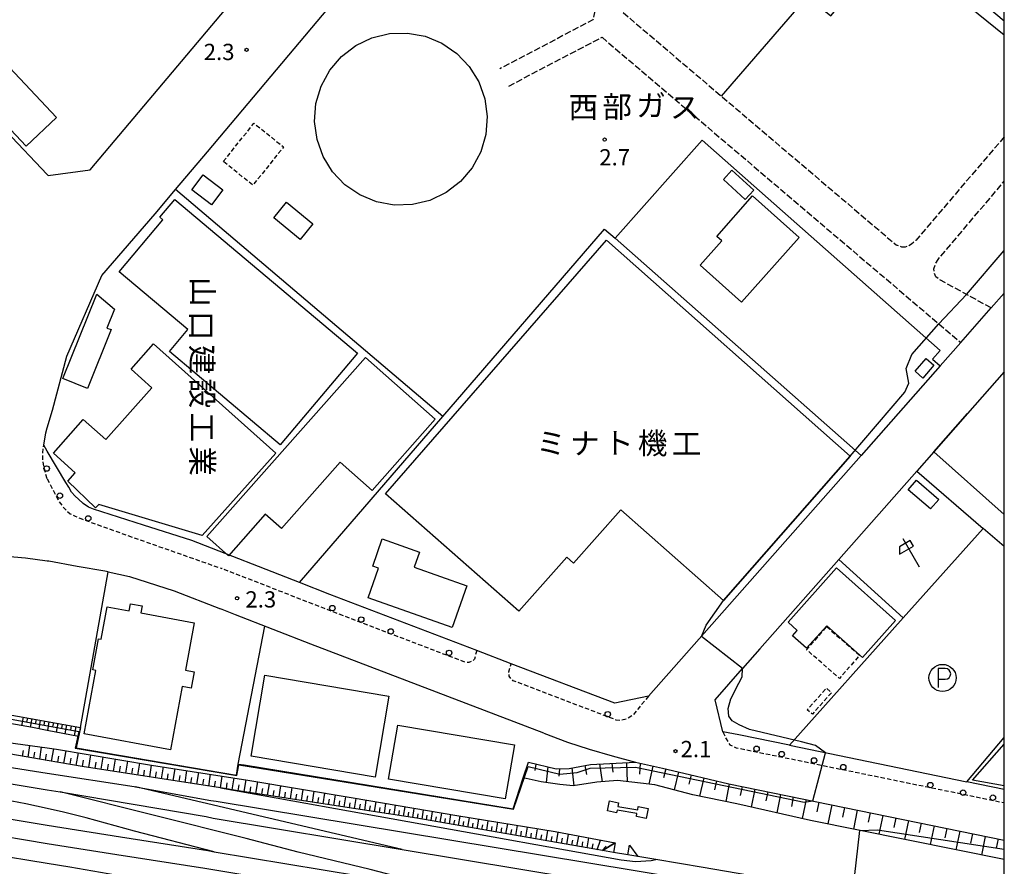
# Model space of a CAD drawing. Extents: x -26000 to -24000, y 96000 to 97510.
# Drawn here: x -24227 to -24000, y 96379 to 96575 of the extents above; entities that cross this region are included whole.
import ezdxf
from ezdxf.enums import TextEntityAlignment as Align

# ---------------------------------------------------------------- set-up
doc = ezdxf.new("R2010")
doc.units = 0
for name, pattern in [('210600', [2, 1.5, -0.5]), ('221300', [1.5, 1, -0.5]), ('300300', [1.5, 1, -0.5])]:
    doc.linetypes.add(name, pattern=pattern)
for name, color, linetype in [('2101000', 7, 'Continuous'), ('2101001', 7, 'Continuous'), ('2106000', 3, '210600'), ('2213000', 7, '221300'), ('2238000', 3, 'Continuous'), ('2301000', 7, 'Continuous'), ('3001000', 4, 'Continuous'), ('3002000', 5, 'Continuous'), ('3003000', 7, '300300'), ('4219000', 1, 'Continuous'), ('4231000', 7, 'Continuous'), ('5228000', 4, 'Continuous'), ('6101110', 6, 'Continuous'), ('6101120', 6, 'Continuous'), ('6101990', 6, 'Continuous'), ('6110000', 1, '611000'), ('6130000', 3, '613000'), ('6140000', 3, '614000'), ('6212000', 7, 'Continuous'), ('6216000', 7, 'Continuous'), ('7101001', 8, 'Continuous'), ('7102000', 6, 'Continuous'), ('7102001', 8, 'Continuous'), ('7312000', 1, 'Continuous'), ('8131000', 7, 'Continuous'), ('999', 7, 'Continuous')]:
    doc.layers.add(name, color=color, linetype=linetype)
doc.styles.add('@PlotAnnotation', font='@MS Gothic.ttf')
doc.styles.add('PlotAnnotation', font='MS Gothic.ttf')
doc.linetypes.add('611000', pattern='A,1,[3,dmdr.shx,S=0.2,R=0,X=0,Y=0],1', length=2)
doc.linetypes.add('613000', pattern='A,1,-0.75,[1,dmdr.shx,S=0.15,R=0,X=0,Y=0],-0.75,1', length=3.5)
doc.linetypes.add('614000', pattern='A,1.5,[2,dmdr.shx,S=0.3,R=0,X=0,Y=-0.3],1.5', length=3)

# ---------------------------------------------------------------- blocks, each defined once
blk = doc.blocks.new('223800')
at = {"layer": '2238000'}
blk.add_circle((0, 0), 0.25, dxfattribs=at)
blk = doc.blocks.new('621200')
at = {"layer": '6212000'}
blk.add_lwpolyline([(-0.4, 0.875), (-0.4, -0.875)], dxfattribs=at)
blk.add_lwpolyline([(-0.4, -0.125), (0.25, -0.125, 1), (0.25, 0.875), (-0.4, 0.875)], format="xyb", dxfattribs=at)
blk.add_circle((0, 0), 1.25, dxfattribs=at)
blk = doc.blocks.new('731200')
at = {"layer": '7312000'}
blk.add_circle((0, 0), 0.15, dxfattribs=at)
blk = doc.blocks.new('621600')
at = {"layer": '6216000'}
for points in [[(0.233, 0.596), (-0.067, 1.116), (-1.063, 0.541), (-1.066, -0.154)], [(-0.75, 1.299), (0.75, -1.299)], [(-1.066, -0.154), (0.233, 0.596)]]:
    blk.add_lwpolyline(points, dxfattribs=at)

msp = doc.modelspace()

# ---------------------------------------------------------------- linework, layer by layer
at = {"layer": '2101000', "flags": 128}
for points in [[(-24220.39, 96538.58), (-24210.71, 96539.85), (-24176.07, 96581.08), (-24109.41, 96660.44), (-24109.93, 96666.43), (-24111.91, 96668.09), (-24160.58, 96708.87), (-24217.56, 96756.61), (-24220.64, 96759.19)], [(-24191.03, 96535.36), (-24183.7, 96544.01), (-24096.03, 96648.38), (-24089.12, 96648.99), (-24020.09, 96591.15), (-24000, 96574.23)], [(-24220.64, 96480.39), (-24219.46, 96484.42), (-24216.13, 96496.91), (-24208.08, 96515.48), (-24195.79, 96529.74), (-24191.03, 96535.36)], [(-24000, 96511.43), (-24003.01, 96508.02)], [(-24010.04, 96500.05), (-24014.77, 96494.69), (-24033.01, 96474), (-24081.99, 96418.46), (-24089.81, 96416.87), (-24113.66, 96425.98)], [(-24000, 96493.29), (-24008.45, 96483.71)], [(-24221.42, 96476.35), (-24220.98, 96479.24), (-24220.64, 96480.39)], [(-24220.64, 96475.03), (-24221.42, 96476.35)], [(-24198.45, 96457.94), (-24209.96, 96461.6), (-24211.09, 96462.06), (-24212.37, 96462.9), (-24213.43, 96463.93), (-24214.21, 96464.58), (-24215.06, 96465.52), (-24215.68, 96466.66), (-24216.32, 96467.78), (-24220.64, 96475.03)], [(-24016.25, 96474.87), (-24020.2, 96470.38), (-24038.16, 96450.02)], [(-24121.63, 96429.03), (-24155.47, 96441.96), (-24162.49, 96444.7), (-24187.29, 96454.37), (-24198.45, 96457.94)], [(-24220.64, 96449.65), (-24225.61, 96450.35), (-24230.1, 96450.71), (-24235.4, 96450.83), (-24239.99, 96450.9), (-24244.74, 96450.97), (-24249.24, 96450.98), (-24255.3, 96450.71), (-24261.6, 96450.17), (-24270.35, 96448.78), (-24281.6, 96446.3), (-24293.04, 96443.38), (-24322.23, 96435.92), (-24351.2, 96427.54), (-24351.83, 96427.38)], [(-24206.62, 96447.18), (-24207.32, 96447.34), (-24213.7, 96448.43), (-24220.23, 96449.62), (-24220.64, 96449.65)], [(-24106.13, 96409.94), (-24159.9, 96430.48), (-24177.27, 96437.26), (-24180.73, 96438.61)], [(-24113.66, 96425.98), (-24121.63, 96429.03)], [(-24056.35, 96429.39), (-24060.32, 96424.89)], [(-24049.53, 96407.15), (-24061.19, 96409.54), (-24064.89, 96410.25), (-24066.69, 96417.67), (-24060.32, 96424.89)], [(-24106.13, 96409.94), (-24100.66, 96407.91), (-24095.74, 96406.29), (-24090.42, 96404.72), (-24084.99, 96403.29)], [(-24049.53, 96407.15), (-24008.61, 96398.76)], [(-24084.99, 96403.29), (-24078.77, 96401.86), (-24072.59, 96400.42), (-24063.5, 96398.28), (-24000, 96385.25)], [(-24000, 96396.99), (-24008.61, 96398.76)], [(-24220.64, 96379.89), (-24233.87, 96382.07)], [(-24180.05, 96372.89), (-24215.43, 96379.04), (-24220.64, 96379.89)]]:
    msp.add_lwpolyline(points, dxfattribs=at)
at = {"layer": '2101001', "flags": 128}
for points in [[(-24281.27, 96603.45), (-24239.64, 96558.83), (-24220.64, 96538.84)], [(-24220.64, 96538.84), (-24220.39, 96538.58)], [(-24010.04, 96500.05), (-24003.01, 96508.02)], [(-24008.45, 96483.71), (-24016.25, 96474.87)], [(-24038.16, 96450.02), (-24056.35, 96429.39)], [(-24206.62, 96447.18), (-24201.69, 96446.06), (-24191.4, 96442.77), (-24180.73, 96438.61)]]:
    msp.add_lwpolyline(points, dxfattribs=at)
at = {"layer": '2106000', "flags": 128}
for points in [[(-24066.58, 96623.74), (-24087.4, 96599.95), (-24094.09, 96578.07), (-24094.83, 96574.45), (-24116.33, 96563.2)], [(-24087.88, 96576.17), (-24024.89, 96522.54)], [(-24114.24, 96559.21), (-24092.74, 96570.46)], [(-24092.74, 96570.46), (-24010.04, 96500.05)], [(-24000, 96547.51), (-24020.39, 96523.62), (-24021.36, 96522.7), (-24022.17, 96522.26), (-24022.88, 96522.08), (-24023.65, 96522.08), (-24024.89, 96522.54)], [(-24003.01, 96508.02), (-24015.03, 96514.61), (-24015.75, 96515.22), (-24016.16, 96516.09), (-24016.23, 96517.07), (-24015.87, 96518.19), (-24015.26, 96519.22), (-24000, 96537.27)]]:
    msp.add_lwpolyline(points, dxfattribs=at)
at = {"layer": '2213000', "flags": 128}
for points in [[(-24220.64, 96468.64), (-24221.3, 96470.89), (-24221.61, 96472.52), (-24221.67, 96474.59), (-24221.42, 96476.35)], [(-24220.64, 96468.64), (-24217.95, 96463.44), (-24216.88, 96462.01), (-24216.08, 96461.17), (-24215.33, 96460.53), (-24214.21, 96460), (-24212.88, 96459.43), (-24202.42, 96455.66), (-24180.41, 96447.93)], [(-24121.63, 96429.03), (-24122.16, 96427.04), (-24122.66, 96426.55), (-24123.47, 96426.26), (-24124.24, 96426.28), (-24156.73, 96438.69), (-24180.41, 96447.93)], [(-24081.99, 96418.46), (-24084.1, 96415.96), (-24085.62, 96414.09), (-24086.98, 96413.26), (-24088.49, 96412.88), (-24089.45, 96412.98), (-24113.21, 96422.06), (-24113.73, 96422.53), (-24114.12, 96423.13), (-24114.2, 96424.13), (-24113.66, 96425.98)], [(-24064.89, 96410.25), (-24064.12, 96408.64), (-24063.29, 96407.28), (-24062.49, 96406.92), (-24061.79, 96406.6), (-24000, 96393.93)]]:
    msp.add_lwpolyline(points, dxfattribs=at)
at = {"layer": '2301000', "flags": 128}
for points in [[(-24467.15, 96414.91), (-24466.8, 96414.95), (-24450.5, 96416.47), (-24437.5, 96417.35), (-24426.1, 96417.94), (-24411.15, 96418.36), (-24395.75, 96418.54), (-24381.26, 96418.41), (-24366.06, 96418.09), (-24352.36, 96417.52), (-24338.17, 96416.85), (-24325.02, 96415.68), (-24310.72, 96414.2), (-24295.78, 96412.68), (-24281.69, 96410.71), (-24261.49, 96407.63), (-24238.5, 96404.04), (-24229.84, 96402.19), (-24220.64, 96400.76)], [(-24461.89, 96408.56), (-24459.31, 96408.89), (-24441.21, 96410.86), (-24426.21, 96412.04), (-24413.21, 96412.72), (-24402.76, 96413.35), (-24391.66, 96413.58), (-24380.81, 96413.81), (-24369.61, 96414), (-24360.37, 96413.73), (-24352.02, 96413.42), (-24338.44, 96412.78), (-24325.41, 96411.62), (-24311.14, 96410.15), (-24296.27, 96408.63), (-24282.28, 96406.67), (-24262.12, 96403.6), (-24250.72, 96401.82), (-24229.89, 96398.45), (-24220.64, 96396.89)], [(-24458.66, 96404.66), (-24455.35, 96405.05), (-24445.72, 96405.99), (-24434.41, 96406.83), (-24422.19, 96407.66), (-24408.85, 96408.2), (-24398.14, 96408.43), (-24388.26, 96408.52), (-24375.57, 96408.3), (-24364.89, 96407.93), (-24353.95, 96407.26), (-24344.87, 96406.74), (-24334.23, 96405.92), (-24322.39, 96404.74), (-24311.61, 96403.36), (-24299.52, 96401.69), (-24287.11, 96399.81), (-24273.19, 96397.74), (-24250.15, 96393.95), (-24235.49, 96391.18), (-24220.64, 96388.71)], [(-24455.59, 96400.95), (-24454.92, 96401.03), (-24445.37, 96401.97), (-24434.12, 96402.8), (-24421.97, 96403.63), (-24408.72, 96404.16), (-24398.07, 96404.39), (-24388.28, 96404.48), (-24375.68, 96404.26), (-24365.08, 96403.89), (-24354.18, 96403.22), (-24345.14, 96402.71), (-24334.59, 96401.89), (-24322.84, 96400.73), (-24312.15, 96399.36), (-24300.1, 96397.69), (-24287.71, 96395.82), (-24273.81, 96393.75), (-24246.83, 96389.31), (-24236.15, 96387.15), (-24220.64, 96384.53)], [(-24220.64, 96392.57), (-24225.57, 96393.69), (-24233.74, 96395.16), (-24238.27, 96395.94), (-24280.05, 96402.61)], [(-24220.64, 96400.76), (-24200.58, 96397.63), (-24200.32, 96397.58), (-24182.94, 96394.44), (-24181.71, 96394.29), (-24052.63, 96372.89)], [(-24220.64, 96396.89), (-24217.68, 96396.39), (-24183.99, 96390.7), (-24182.36, 96390.34), (-24138.82, 96383.13), (-24111.44, 96378.59), (-24077.09, 96372.89)], [(-24174.78, 96385.62), (-24217.68, 96396.39)], [(-24138.82, 96383.13), (-24200.32, 96397.58)], [(-24182.15, 96382.61), (-24200.53, 96387.34), (-24211.67, 96390.45), (-24216.85, 96391.72), (-24220.64, 96392.57)], [(-24220.64, 96388.71), (-24203.72, 96386.07), (-24183.61, 96382.85), (-24182.15, 96382.61), (-24123.55, 96372.89)], [(-24122.27, 96372.89), (-24135.3, 96375.64), (-24146.19, 96378.5), (-24162.82, 96382.48), (-24174.78, 96385.62)], [(-24220.64, 96384.53), (-24204.56, 96381.94), (-24184.28, 96378.8), (-24148.62, 96372.89)]]:
    msp.add_lwpolyline(points, dxfattribs=at)
at = {"layer": '3001000', "flags": 128}
for points in [[(-24218.47, 96551.96), (-24225.47, 96545.33), (-24237.58, 96558.14), (-24230.58, 96564.76), (-24218.47, 96551.96)], [(-24059.74, 96533.06), (-24064.77, 96537.68), (-24062.79, 96539.83), (-24057.76, 96535.21), (-24059.74, 96533.06)], [(-24184.68, 96538.72), (-24180.13, 96535.28), (-24182.76, 96531.8), (-24187.31, 96535.24), (-24184.68, 96538.72)], [(-24194.69, 96528.95), (-24191.2, 96533.07), (-24149.14, 96497.62), (-24166.93, 96476.48), (-24192.48, 96497.99), (-24188.24, 96503.03), (-24204.08, 96516.36), (-24193.99, 96528.35), (-24194.69, 96528.95)], [(-24165.48, 96532.39), (-24159.41, 96527.44), (-24162.35, 96523.83), (-24168.43, 96528.78), (-24165.48, 96532.39)], [(-24047.28, 96524.31), (-24060.56, 96509.37), (-24070.13, 96517.88), (-24065.15, 96523.48), (-24066.31, 96524.52), (-24058.02, 96533.85), (-24047.28, 96524.31)], [(-24091.71, 96523.67), (-24035.52, 96473.85), (-24064.7, 96440.57), (-24088.39, 96461.49), (-24099.31, 96449.13), (-24100.88, 96450.51), (-24111.88, 96438.06), (-24142.63, 96465.18), (-24091.71, 96523.67)], [(-24205.1, 96507.78), (-24206.87, 96503.4), (-24205.9, 96503.02), (-24211.38, 96489.44), (-24217.07, 96491.73), (-24209.21, 96511.22), (-24205.1, 96507.78)], [(-24208.76, 96462.73), (-24209.53, 96461.95), (-24215.9, 96468.07), (-24214.2, 96469.98), (-24219.2, 96474.5), (-24212.34, 96482.3), (-24207.15, 96477.66), (-24196.49, 96489.6), (-24201.32, 96493.91), (-24196.11, 96499.74), (-24167.9, 96474.52), (-24184.89, 96455.51), (-24208.76, 96462.73)], [(-24183.87, 96455.3), (-24147.25, 96496.59), (-24131.19, 96482.35), (-24145.74, 96465.94), (-24153.09, 96472.46), (-24166.66, 96457.14), (-24170.39, 96460.45), (-24178.88, 96450.87), (-24183.87, 96455.3)], [(-24016.21, 96494.82), (-24018.78, 96491.85), (-24020.58, 96493.41), (-24018.01, 96496.38), (-24016.21, 96494.82)], [(-24017.02, 96461.66), (-24022.14, 96466.1), (-24020.22, 96468.31), (-24015.11, 96463.87), (-24017.02, 96461.66)], [(-24025.06, 96435.9), (-24032.67, 96427.37), (-24040.94, 96434.74), (-24045.58, 96429.53), (-24048.82, 96432.42), (-24047.72, 96433.65), (-24049.85, 96435.54), (-24038.71, 96448.06), (-24025.06, 96435.9)], [(-24192.22, 96406.13), (-24212.1, 96409.79), (-24209.41, 96424.39), (-24210.14, 96424.53), (-24208.82, 96431.72), (-24208.22, 96431.61), (-24206.84, 96439.12), (-24201.72, 96438.17), (-24201.42, 96439.8), (-24198.77, 96439.31), (-24199.07, 96437.69), (-24186.75, 96435.41), (-24188.76, 96424.47), (-24186.77, 96424.1), (-24187.46, 96420.35), (-24189.53, 96420.73), (-24192.22, 96406.13)], [(-24145.03, 96399.81), (-24173.63, 96404.65), (-24170.47, 96423.31), (-24141.87, 96418.47), (-24145.03, 96399.81)], [(-24115.03, 96394.77), (-24141.93, 96399.31), (-24139.83, 96411.79), (-24112.92, 96407.24), (-24115.03, 96394.77)]]:
    msp.add_lwpolyline(points, close=True, dxfattribs=at)
msp.add_lwpolyline([(-24000, 96397.81), (-24007.36, 96399.13), (-24000, 96407.38)], dxfattribs=at)
at = {"layer": '3002000', "flags": 128}
msp.add_lwpolyline([(-24127.28, 96434.33), (-24146.67, 96441.15), (-24144.26, 96447.99), (-24145.6, 96448.46), (-24143.39, 96454.75), (-24134.81, 96451.73), (-24136.05, 96448.21), (-24123.9, 96443.93), (-24127.28, 96434.33)], close=True, dxfattribs=at)
at = {"layer": '3003000', "flags": 128}
for points in [[(-24180.04, 96541.8), (-24172.99, 96550.63), (-24166.15, 96545.17), (-24173.21, 96536.34), (-24180.04, 96541.8)], [(-24040.94, 96434.49), (-24033.38, 96427.87), (-24038.01, 96422.58), (-24045.57, 96429.2), (-24040.94, 96434.49)], [(-24039.84, 96419.28), (-24044.25, 96414.32), (-24045.43, 96415.37), (-24041.02, 96420.33), (-24039.84, 96419.28)]]:
    msp.add_lwpolyline(points, close=True, dxfattribs=at)
at = {"layer": '4219000', "flags": 128}
for points in [[(-24092.64, 96382.86), (-24089.74, 96384.68), (-24090.11, 96382.44)], [(-24084.5, 96381.5), (-24086.82, 96381.89), (-24090.11, 96382.44), (-24092.64, 96382.86)], [(-24086.82, 96381.89), (-24086.44, 96384.13), (-24084.5, 96381.5)]]:
    msp.add_lwpolyline(points, dxfattribs=at)
at = {"layer": '4231000', "flags": 128}
msp.add_lwpolyline([(-24119.75, 96556.27), (-24119.2, 96552.15), (-24119.52, 96548), (-24120.69, 96544.01), (-24122.67, 96540.35), (-24125.37, 96537.18), (-24128.67, 96534.64), (-24132.42, 96532.84), (-24136.46, 96531.86), (-24140.62, 96531.75), (-24144.72, 96532.5), (-24148.56, 96534.08), (-24152, 96536.43), (-24154.87, 96539.45), (-24157.05, 96542.99), (-24158.44, 96546.91), (-24159, 96551.03), (-24158.68, 96555.18), (-24157.5, 96559.18), (-24155.52, 96562.84), (-24152.83, 96566.01), (-24149.53, 96568.54), (-24145.78, 96570.34), (-24141.73, 96571.32), (-24137.57, 96571.44), (-24133.48, 96570.69), (-24129.63, 96569.1), (-24126.2, 96566.75), (-24123.33, 96563.74), (-24121.15, 96560.19), (-24119.75, 96556.27)], close=True, dxfattribs=at)
at = {"layer": '5228000', "flags": 128}
msp.add_lwpolyline([(-24084.39, 96393.01), (-24082.13, 96392.56), (-24082.59, 96390.25), (-24084.81, 96390.7), (-24084.68, 96391.39), (-24089.26, 96392.21), (-24089.37, 96391.6), (-24091.5, 96392.03), (-24091.05, 96394.33), (-24088.94, 96393.91), (-24089.1, 96393.07), (-24084.52, 96392.26), (-24084.39, 96393.01)], dxfattribs=at)
at = {"layer": '6101110', "flags": 128}
for points in [[(-24234.37, 96415.13), (-24220.64, 96412.66), (-24212.99, 96411.28)], [(-24092.64, 96382.86), (-24135.44, 96390.36), (-24176.6, 96396.68), (-24180.73, 96397.32), (-24212.6, 96402.3), (-24220.64, 96403.67), (-24236.2, 96406.33)], [(-24109.69, 96403.23), (-24103.33, 96401.7), (-24100.28, 96401.81), (-24095.42, 96402.74), (-24084.99, 96403.29), (-24078.77, 96401.86), (-24072.59, 96400.42), (-24063.5, 96398.28), (-24000, 96385.25)]]:
    msp.add_lwpolyline(points, dxfattribs=at)
at = {"layer": '6101120', "flags": 128}
for points in [[(-24212.99, 96411.28), (-24213.43, 96409.16), (-24220.64, 96410.57), (-24224.07, 96411.24), (-24235.04, 96413.18)], [(-24239.21, 96409.13), (-24220.64, 96406.54), (-24218.49, 96406.24), (-24196.61, 96402.59), (-24174.36, 96399.12), (-24150.08, 96395.01), (-24126.24, 96390.94), (-24103.54, 96387.24), (-24089.74, 96384.68), (-24092.64, 96382.86)], [(-24000, 96380.78), (-24044.68, 96389.81), (-24061.68, 96393.67), (-24071.84, 96395.76), (-24080.6, 96398.03), (-24089.18, 96399), (-24093.93, 96398.67), (-24099.39, 96397.8), (-24102.45, 96398.08), (-24106.76, 96398.73), (-24110.88, 96399.64), (-24109.69, 96403.23)]]:
    msp.add_lwpolyline(points, dxfattribs=at)
at = {"layer": '6101990', "flags": 128}
for points in [[(-24226.19, 96413.66), (-24226.55, 96411.68)], [(-24225.2, 96413.48), (-24225.38, 96412.49)], [(-24224.21, 96413.3), (-24224.58, 96411.33)], [(-24223.22, 96413.12), (-24223.4, 96412.14)], [(-24222.23, 96412.95), (-24222.61, 96410.95)], [(-24221.23, 96412.77), (-24221.42, 96411.76)], [(-24220.24, 96412.59), (-24220.61, 96410.56)], [(-24219.22, 96412.4), (-24219.41, 96411.39)], [(-24218.21, 96412.22), (-24218.59, 96410.17)], [(-24217.18, 96412.04), (-24217.38, 96411)], [(-24216.16, 96411.85), (-24216.55, 96409.77)], [(-24215.11, 96411.66), (-24215.31, 96410.61)], [(-24214.07, 96411.48), (-24214.46, 96409.36)], [(-24213.01, 96411.29), (-24213.21, 96410.22)], [(-24226.33, 96404.64), (-24226.13, 96405.96)], [(-24225.04, 96404.42), (-24224.62, 96407.1)], [(-24223.7, 96404.19), (-24223.49, 96405.55)], [(-24222.37, 96403.97), (-24221.94, 96406.72)], [(-24221, 96403.73), (-24220.77, 96405.13)], [(-24219.62, 96403.5), (-24219.14, 96406.33)], [(-24216.79, 96403.01), (-24216.3, 96405.88)], [(-24213.93, 96402.53), (-24213.44, 96405.4)], [(-24218.2, 96403.25), (-24217.96, 96404.68)], [(-24215.36, 96402.77), (-24215.12, 96404.2)], [(-24212.49, 96402.28), (-24212.25, 96403.72)], [(-24211.05, 96402.06), (-24210.58, 96404.92)], [(-24209.62, 96401.83), (-24209.39, 96403.26)], [(-24208.19, 96401.61), (-24207.73, 96404.44)], [(-24206.77, 96401.39), (-24206.54, 96402.8)], [(-24205.35, 96401.17), (-24204.9, 96403.97)], [(-24202.54, 96400.73), (-24202.09, 96403.5)], [(-24199.77, 96400.3), (-24199.32, 96403.04)], [(-24108.02, 96402.83), (-24108.25, 96401.33)], [(-24093.34, 96402.85), (-24092.74, 96398.75)], [(-24090.45, 96403), (-24090.25, 96400.97)], [(-24087.09, 96403.18), (-24086.95, 96398.75)], [(-24083.93, 96403.05), (-24084.1, 96400.5)], [(-24203.95, 96400.95), (-24203.72, 96402.34)], [(-24201.15, 96400.51), (-24200.93, 96401.89)], [(-24198.39, 96400.08), (-24198.18, 96401.45)], [(-24197.02, 96399.87), (-24196.59, 96402.59)], [(-24195.66, 96399.66), (-24195.45, 96401.02)], [(-24194.3, 96399.44), (-24193.87, 96402.16)], [(-24192.94, 96399.23), (-24192.72, 96400.59)], [(-24191.58, 96399.02), (-24191.15, 96401.74)], [(-24188.86, 96398.59), (-24188.43, 96401.31)], [(-24186.14, 96398.17), (-24185.71, 96400.89)], [(-24105.21, 96402.15), (-24105.59, 96398.55)], [(-24102.56, 96401.73), (-24102.67, 96400.06)], [(-24099.67, 96401.92), (-24099.26, 96397.82)], [(-24096.72, 96402.49), (-24096.28, 96400.42)], [(-24080.99, 96402.37), (-24081.91, 96398.18)], [(-24078.06, 96401.69), (-24078.53, 96399.65)], [(-24075.12, 96401.01), (-24076.09, 96396.86)], [(-24190.22, 96398.81), (-24190, 96400.17)], [(-24187.5, 96398.38), (-24187.28, 96399.74)], [(-24184.77, 96397.96), (-24184.56, 96399.32)], [(-24183.41, 96397.74), (-24182.99, 96400.47)], [(-24182.05, 96397.53), (-24181.84, 96398.89)], [(-24180.69, 96397.32), (-24180.27, 96400.04)], [(-24179.33, 96397.11), (-24179.12, 96398.47)], [(-24177.97, 96396.89), (-24177.54, 96399.62)], [(-24175.25, 96396.47), (-24174.81, 96399.19)], [(-24172.52, 96396.05), (-24172.09, 96398.74)], [(-24169.84, 96395.64), (-24169.41, 96398.28)], [(-24072.19, 96400.33), (-24072.69, 96398.22)], [(-24069.26, 96399.63), (-24070.25, 96395.43)], [(-24066.33, 96398.94), (-24066.81, 96396.88)], [(-24176.6, 96396.68), (-24176.39, 96398.04)], [(-24173.89, 96396.26), (-24173.67, 96397.61)], [(-24171.18, 96395.85), (-24170.97, 96397.18)], [(-24168.52, 96395.44), (-24168.31, 96396.75)], [(-24167.2, 96395.24), (-24166.78, 96397.84)], [(-24165.89, 96395.04), (-24165.69, 96396.33)], [(-24164.59, 96394.84), (-24164.18, 96397.4)], [(-24162.03, 96394.44), (-24161.62, 96396.96)], [(-24159.5, 96394.06), (-24159.1, 96396.54)], [(-24157.02, 96393.67), (-24156.62, 96396.12)], [(-24063.4, 96398.25), (-24064.23, 96394.19)], [(-24060.45, 96397.65), (-24060.86, 96395.61)], [(-24057.5, 96397.04), (-24058.34, 96392.91)], [(-24054.55, 96396.44), (-24054.98, 96394.34)], [(-24163.31, 96394.64), (-24163.11, 96395.91)], [(-24160.77, 96394.25), (-24160.57, 96395.5)], [(-24158.26, 96393.86), (-24158.06, 96395.1)], [(-24155.8, 96393.49), (-24155.6, 96394.7)], [(-24154.57, 96393.3), (-24154.18, 96395.7)], [(-24153.37, 96393.11), (-24153.17, 96394.31)], [(-24152.16, 96392.93), (-24151.78, 96395.3)], [(-24150.98, 96392.75), (-24150.79, 96393.92)], [(-24149.79, 96392.56), (-24149.41, 96394.9)], [(-24147.45, 96392.2), (-24147.08, 96394.5)], [(-24145.16, 96391.85), (-24144.79, 96394.11)], [(-24142.9, 96391.51), (-24142.54, 96393.72)], [(-24051.6, 96395.83), (-24052.47, 96391.58)], [(-24048.65, 96395.23), (-24049.09, 96393.07)], [(-24045.69, 96394.62), (-24046.59, 96390.24)], [(-24042.74, 96394.02), (-24043.2, 96391.81)], [(-24148.62, 96392.38), (-24148.43, 96393.54)], [(-24146.31, 96392.03), (-24146.12, 96393.17)], [(-24144.03, 96391.68), (-24143.85, 96392.8)], [(-24141.79, 96391.33), (-24141.61, 96392.43)], [(-24140.68, 96391.16), (-24140.33, 96393.34)], [(-24139.59, 96391), (-24139.41, 96392.08)], [(-24138.5, 96390.83), (-24138.15, 96392.97)], [(-24137.42, 96390.66), (-24137.25, 96391.73)], [(-24136.35, 96390.5), (-24136.01, 96392.61)], [(-24134.24, 96390.15), (-24133.9, 96392.25)], [(-24132.15, 96389.78), (-24131.79, 96391.89)], [(-24130.05, 96389.41), (-24129.68, 96391.53)], [(-24039.79, 96393.41), (-24040.7, 96389.01)], [(-24036.84, 96392.81), (-24037.3, 96390.61)], [(-24033.89, 96392.2), (-24034.79, 96387.81)], [(-24030.94, 96391.6), (-24031.39, 96389.41)], [(-24135.29, 96390.33), (-24135.12, 96391.38)], [(-24133.2, 96389.97), (-24133.02, 96391.02)], [(-24131.1, 96389.6), (-24130.92, 96390.65)], [(-24128.99, 96389.23), (-24128.81, 96390.29)], [(-24127.93, 96389.04), (-24127.57, 96391.17)], [(-24126.87, 96388.86), (-24126.69, 96389.92)], [(-24125.81, 96388.67), (-24125.45, 96390.81)], [(-24124.75, 96388.49), (-24124.56, 96389.56)], [(-24123.68, 96388.3), (-24123.31, 96390.46)], [(-24122.6, 96388.11), (-24122.41, 96389.2)], [(-24121.52, 96387.92), (-24121.15, 96390.11)], [(-24119.33, 96387.54), (-24118.95, 96389.75)], [(-24117.11, 96387.15), (-24116.74, 96389.39)], [(-24027.99, 96390.99), (-24028.89, 96386.62)], [(-24025.04, 96390.39), (-24025.49, 96388.21)], [(-24022.09, 96389.78), (-24022.99, 96385.43)], [(-24120.42, 96387.73), (-24120.24, 96388.83)], [(-24118.22, 96387.34), (-24118.03, 96388.46)], [(-24116, 96386.95), (-24115.8, 96388.08)], [(-24114.88, 96386.76), (-24114.49, 96389.03)], [(-24113.74, 96386.56), (-24113.55, 96387.7)], [(-24112.61, 96386.36), (-24112.22, 96388.65)], [(-24111.46, 96386.16), (-24111.27, 96387.31)], [(-24110.32, 96385.96), (-24109.92, 96388.28)], [(-24109.16, 96385.75), (-24108.96, 96386.92)], [(-24107.99, 96385.55), (-24107.6, 96387.9)], [(-24105.65, 96385.14), (-24105.23, 96387.51)], [(-24103.27, 96384.72), (-24102.84, 96387.11)], [(-24019.14, 96389.18), (-24019.59, 96387.01)], [(-24016.19, 96388.57), (-24017.08, 96384.24)], [(-24013.24, 96387.97), (-24013.69, 96385.8)], [(-24010.29, 96387.36), (-24011.18, 96383.04)], [(-24106.82, 96385.34), (-24106.62, 96386.53)], [(-24104.46, 96384.93), (-24104.24, 96386.13)], [(-24102.08, 96384.51), (-24101.86, 96385.7)], [(-24100.88, 96384.3), (-24100.45, 96386.67)], [(-24099.7, 96384.1), (-24099.49, 96385.27)], [(-24098.52, 96383.89), (-24098.09, 96386.23)], [(-24097.34, 96383.68), (-24097.13, 96384.85)], [(-24096.17, 96383.48), (-24095.76, 96385.8)], [(-24093.85, 96383.07), (-24093.06, 96385.3)], [(-24007.34, 96386.76), (-24007.78, 96384.6)], [(-24004.39, 96386.15), (-24005.27, 96381.85)], [(-24001.44, 96385.55), (-24001.88, 96383.4)], [(-24095.01, 96383.28), (-24094.81, 96384.43)], [(-24092.69, 96382.87), (-24091.78, 96383.88)]]:
    msp.add_lwpolyline(points, dxfattribs=at)
at = {"layer": '6110000', "flags": 128}
for points in [[(-24212.99, 96411.28), (-24213.96, 96406.59), (-24177.04, 96400.28), (-24176.61, 96402.81), (-24175.27, 96402.62), (-24113.25, 96392.48), (-24110.88, 96399.64), (-24109.69, 96403.23)], [(-24180.05, 96372.89), (-24215.43, 96379.04), (-24220.64, 96379.89), (-24233.87, 96382.07), (-24245.45, 96383.88), (-24256.8, 96385.77), (-24268.83, 96387.87), (-24279.59, 96389.63), (-24292.08, 96391.59), (-24302.18, 96393.1), (-24310.83, 96394.3), (-24319.31, 96395.43), (-24328.47, 96396.46), (-24338.42, 96397.39), (-24349.1, 96398.18), (-24352.95, 96398.45), (-24358.28, 96398.82), (-24368.35, 96399.3), (-24377.17, 96399.71), (-24388.48, 96399.95), (-24397.65, 96399.82), (-24408.12, 96399.45), (-24419.22, 96398.97), (-24428.69, 96398.46), (-24437.47, 96397.86), (-24448.16, 96397.04), (-24452.05, 96396.67)], [(-24000, 96367.49), (-24034.15, 96372.89), (-24034.95, 96373.02), (-24069.43, 96378.99), (-24080.3, 96380.8), (-24084.5, 96381.5)]]:
    msp.add_lwpolyline(points, dxfattribs=at)
at = {"layer": '6130000', "flags": 128}
for points in [[(-24281.27, 96603.45), (-24239.64, 96558.83), (-24220.64, 96538.84), (-24220.39, 96538.58)], [(-24065.21, 96556.87), (-24045.34, 96579.83), (-24039.97, 96575.42), (-24024.01, 96594.43)], [(-24089.73, 96524.09), (-24069.65, 96546.75), (-24014.79, 96498.23), (-24016.56, 96496.24), (-24014.77, 96494.69)], [(-24000, 96460.4), (-24016.25, 96474.87), (-24008.45, 96483.71)], [(-24004.89, 96457.16), (-24023.29, 96436.55), (-24049.53, 96407.15)], [(-24038.16, 96450.02), (-24056.35, 96429.39)], [(-24212.99, 96411.28), (-24206.62, 96447.18), (-24201.69, 96446.06), (-24191.4, 96442.77), (-24180.73, 96438.61)], [(-24176.61, 96402.81), (-24170.49, 96434.61)]]:
    msp.add_lwpolyline(points, dxfattribs=at)
at = {"layer": '6140000', "flags": 128}
for points in [[(-24191.03, 96535.36), (-24183.7, 96544.01), (-24096.03, 96648.38), (-24089.12, 96648.99), (-24020.09, 96591.15), (-24000, 96574.23)], [(-24129.47, 96482.97), (-24191.03, 96535.36)], [(-24162.49, 96444.7), (-24129.47, 96482.97), (-24092.15, 96526.23), (-24089.73, 96524.09), (-24033.01, 96474)], [(-24000, 96511.43), (-24003.01, 96508.02)], [(-24010.04, 96500.05), (-24014.77, 96494.69), (-24033.01, 96474), (-24081.99, 96418.46), (-24089.81, 96416.87), (-24113.66, 96425.98)], [(-24020.2, 96470.38), (-24004.89, 96457.16)], [(-24000, 96453.02), (-24004.89, 96457.16)], [(-24023.29, 96436.55), (-24038.16, 96450.02)], [(-24121.63, 96429.03), (-24155.47, 96441.96), (-24162.49, 96444.7)], [(-24049.53, 96407.15), (-24061.19, 96409.54), (-24064.89, 96410.25), (-24066.69, 96417.67), (-24060.32, 96424.89)], [(-24008.61, 96398.76), (-24000, 96408.95)]]:
    msp.add_lwpolyline(points, dxfattribs=at)
at = {"layer": '7101001', "flags": 128}
msp.add_lwpolyline([(-24000, 96367.52), (-24034.93, 96373.24), (-24033.33, 96387.52), (-24029.26, 96387.65), (-24000, 96383.23)], dxfattribs=at)
at = {"layer": '7102000', "flags": 128}
for points in [[(-24000, 96570.93), (-24026.02, 96592.04), (-24056.1, 96617.68), (-24077.49, 96636.1), (-24085.9, 96642.82), (-24087.19, 96644.74), (-24087.5, 96647.63)], [(-24008.72, 96511.15), (-24000, 96521.29)], [(-24035.52, 96473.85), (-24022.94, 96488.63), (-24021.98, 96490.71), (-24022.62, 96494.07), (-24021.34, 96497.28), (-24015.13, 96504.38)], [(-24069.83, 96432.24), (-24068.76, 96434.83), (-24064.7, 96440.57)], [(-24041.21, 96405.44), (-24043.53, 96407.13), (-24046.73, 96407.93), (-24058.75, 96410.82), (-24061.11, 96411.86), (-24062.71, 96412.82), (-24063.51, 96413.86), (-24063.67, 96415.62), (-24063.03, 96417.86), (-24061.19, 96421.46), (-24060.47, 96422.98), (-24060.32, 96424.89)], [(-24180.73, 96397.32), (-24088.29, 96380.74), (-24084.99, 96380.33), (-24081.44, 96380.61), (-24080.3, 96380.8)]]:
    msp.add_lwpolyline(points, dxfattribs=at)
at = {"layer": '7102001', "flags": 128}
for points in [[(-24015.13, 96504.38), (-24008.72, 96511.15)], [(-24064.7, 96440.57), (-24035.52, 96473.85)], [(-24060.32, 96424.89), (-24069.83, 96432.24)], [(-24323.23, 96427.25), (-24321.35, 96426.52), (-24312.32, 96426), (-24279.25, 96421.56), (-24250.05, 96417.02), (-24213.37, 96410.34), (-24214.17, 96406.46), (-24176.92, 96400.15), (-24176.49, 96402.63), (-24113.18, 96392.42), (-24109.75, 96402.26), (-24102.44, 96400.52), (-24098.44, 96400.88), (-24095.5, 96401.88), (-24085, 96402.12), (-24046.17, 96394), (-24044.15, 96394.31)], [(-24044.15, 96394.31), (-24041.21, 96405.44)]]:
    msp.add_lwpolyline(points, dxfattribs=at)
at = {"layer": '999', "flags": 128}
msp.add_lwpolyline([(-26000, 96000), (-24000, 96000), (-24000, 97500), (-26000, 97500)], close=True, dxfattribs=at)

# ---------------------------------------------------------------- block references
at = {"layer": '2238000', "xscale": 2.5, "yscale": 2.5, "zscale": 2.5}
for p in [(-24220.77, 96470.99), (-24217.72, 96464.73), (-24211.19, 96459.49), (-24154.91, 96438.79), (-24148.25, 96436.15), (-24141.45, 96433.41), (-24127.98, 96428.47), (-24091.41, 96414.32), (-24057.11, 96406.34), (-24051.33, 96405.11), (-24043.86, 96403.66), (-24037.13, 96402.11), (-24017.06, 96397.98), (-24009.49, 96396.23), (-24002.62, 96395.08)]:
    msp.add_blockref('223800', p, dxfattribs=at)
at = {"layer": '6212000', "xscale": 2.5, "yscale": 2.5, "zscale": 2.5}
msp.add_blockref('621200', (-24014.24, 96422.69), dxfattribs=at)
at = {"layer": '6216000', "xscale": 2.5, "yscale": 2.5, "zscale": 2.5}
msp.add_blockref('621600', (-24021.52, 96451.59), dxfattribs=at)
at = {"layer": '7312000', "xscale": 2.5, "yscale": 2.5, "zscale": 2.5}
for p in [(-24174.67, 96567.56, 2.3), (-24092.13, 96546.86, 2.7), (-24176.86, 96441.06, 2.3), (-24075.8, 96405.8, 2.1)]:
    msp.add_blockref('731200', p, dxfattribs=at)

# ---------------------------------------------------------------- texts
at = {"layer": '7312000', "style": 'PlotAnnotation'}
for s, p in [('2.3', (-24181.01, 96566.59)), ('2.7', (-24089.82, 96542.29)), ('2.3', (-24171.4, 96440.32)), ('2.1', (-24071.08, 96405.8))]:
    msp.add_text(s, height=3.75, dxfattribs=at).set_placement(p, align=Align.MIDDLE)
at = {"layer": '8131000', "style": 'PlotAnnotation'}
for s, p in [('部', (-24089.25, 96553.79)), ('ガ', (-24081.44, 96554.07)), ('西', (-24097.06, 96553.7)), ('ス', (-24073.63, 96553.66)), ('機', (-24081.07, 96476.17)), ('ミ', (-24104.51, 96476.17)), ('ナ', (-24096.69, 96476.14)), ('ト', (-24088.88, 96476.24)), ('工', (-24073.26, 96476.07))]:
    msp.add_text(s, height=5, dxfattribs=at).set_placement(p, align=Align.MIDDLE)
at = {"layer": '8131000', "style": '@PlotAnnotation'}
for s, p in [('山', (-24185.47, 96511.76)), ('口', (-24185.76, 96503.95)), ('建', (-24185.6, 96496.14)), ('設', (-24185.55, 96488.33)), ('工', (-24185.63, 96480.52)), ('業', (-24185.54, 96472.7))]:
    msp.add_text(s, height=5, rotation=270, dxfattribs=at).set_placement(p, align=Align.MIDDLE)

doc.saveas('drawing.dxf')
